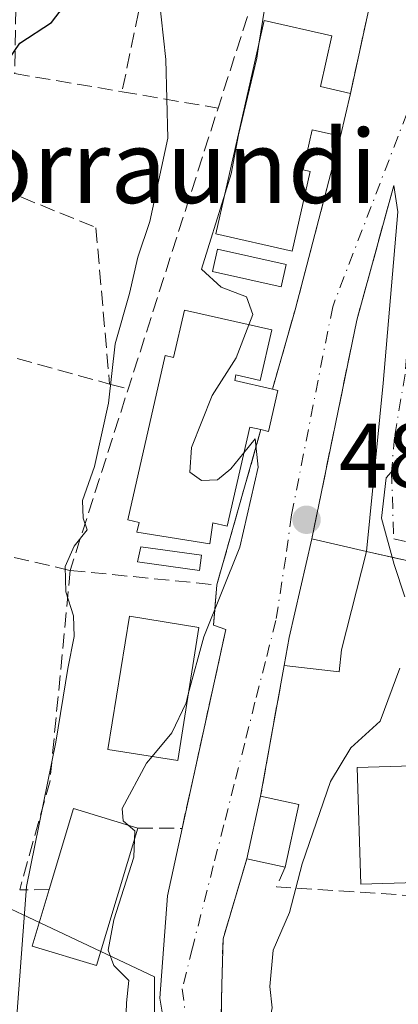
# Model space of a CAD drawing. Units: metres. Extents: x 610525 to 613974, y 4750141 to 4752510.
# Drawn here: x 613003 to 613045, y 4751008 to 4751115 of the extents above; entities that cross this region are included whole.
import ezdxf
from ezdxf.enums import TextEntityAlignment as Align

# ---------------------------------------------------------------- set-up
doc = ezdxf.new("R2010")
doc.units = ezdxf.units.M
doc.header["$MEASUREMENT"] = 0
doc.linetypes.add('DGN Style 3', pattern=[2.307223458686699, 1.648016756204785, -0.6592067024819142])
doc.linetypes.add('DGN Style 4', pattern=[2.6384748266838614, 1.318413404963828, -0.6592067024819142, 0.001648016756204785, -0.6592067024819142])
for name, color, linetype, lineweight in [('Cultivos leñosos CxS', 92, 'Continuous', 0), ('Curva de nivel maestra', 30, 'Continuous', 30), ('Curva de nivel normal', 30, 'Continuous', 0), ('Edificación Cxs', 1, 'Continuous', 13), ('Matorral CxS', 135, 'Continuous', 0), ('Muro lineal', 1, 'DGN Style 3', 13), ('Núcleo urbano CxS', 7, 'Continuous', 0), ('Obra de contención lineal', 1, 'DGN Style 3', 13), ('Piscina CxS', 4, 'Continuous', 0), ('Punto de cota en terreno', 7, 'Continuous', 0), ('Rótulo de punto de cota en terreno', 7, 'Continuous', 0), ('Texto cartográfico', 7, 'Continuous', 0), ('Vía urbana Cxs', 4, 'Continuous', 0), ('Vía urbana eje', 4, 'DGN Style 4', 0)]:
    doc.layers.add(name, color=color, linetype=linetype, lineweight=lineweight)
doc.styles.add('Style-Arial', font='txt')

# ---------------------------------------------------------------- blocks, each defined once
blk = doc.blocks.new('5PATER')
at = {"layer": 'Cultivos leñosos CxS', "linetype": 'Continuous', "lineweight": 0}
h = blk.add_hatch(color=51, dxfattribs=at)
edge = h.paths.add_edge_path()
edge.add_ellipse((0, 0), major_axis=(-0.1095731443231308, -0.1110710700762829), ratio=0.9994222409660322, start_angle=0, end_angle=360)
blk = doc.blocks.new('*U32')
at = {"layer": 'Vía urbana Cxs', "color": 4, "linetype": 'Continuous', "lineweight": 0}
for points in [[(613053.6901000004, 4751054.420100001, 483.7985000000045), (613041.2801000001, 4751057.220100001, 487.2565999999933), (613043.1045000004, 4751075.6373, 488.3059000000067), (613044.6920999996, 4751094.3698, 487.0571000000054), (613044.2556999996, 4751097.231699999, 486.732999999993), (613040.2100999998, 4751082.5101, 487.3984999999957), (613035.2801000001, 4751058.590100001, 488.9505000000063), (613032.8000999996, 4751047.8101, 488.8435999999929), (613032.2500999998, 4751044.7401, 488.7002999999968), (613029.6901000004, 4751030.4301, 487.8960999999982), (613028.1700999998, 4751023.590100001, 490.9168000000063), (613025.5701000001, 4751014.840100001, 491.3341999999975), (613025.4401000004, 4751009.800100001, 492.0522000000056), (613025.2801000001, 4751002.7601, 492.3702000000048)], [(613045.5387000004, 4750905.245300001, 479.2057999999961), (613039.6119999997, 4750910.431100001, 480.2042999999976), (613031.7803999997, 4750921.7553, 482.1254000000045), (613020.9852999998, 4750942.816199999, 485.6312000000034), (613019.9270000001, 4750954.669500001, 486.7795000000042), (613020.1080999998, 4750974.1351, 487.1027999999933), (613020.5371000003, 4750980.918099999, 487.5774999999995), (613020.3991, 4750997.8101, 489.0249999999942), (613018.9011000004, 4751006.803099999, 491.3456000000006), (613018.6470999997, 4751008.329100001, 491.4590000000026), (613019.5037000002, 4751019.545499999, 490.0415000000066), (613021.0900999998, 4751026.920100001, 491.3834000000061), (613025.8800999997, 4751048.6801, 491.0611000000063), (613024.5301000001, 4751049.1601, 492.2051000000066), (613024.8901000004, 4751053.550100001, 491.4878000000026), (613029.7200999996, 4751070.540100001, 492.8185999999987), (613030.5601000005, 4751070.350099999, 492.0065999999933), (613031.5800999999, 4751074.8301, 491.6404999999941), (613030.9801000003, 4751074.970100001, 492.1600000000035), (613033.4600999998, 4751083.6501, 489.4094999999944), (613038.4401000004, 4751102.640100001, 491.3706999999995), (613039.5100999996, 4751107.3201, 491.3191999999981), (613042.2500999998, 4751119.920100001, 491.5852000000014), (613045.7301000003, 4751121.610099999, 489.7905000000028)]]:
    blk.add_polyline3d(points, dxfattribs=at)

msp = doc.modelspace()

# ---------------------------------------------------------------- linework, layer by layer
at = {"layer": 'Curva de nivel maestra', "color": 30, "linetype": 'Continuous', "lineweight": 30, "elevation": 500, "flags": 128}
msp.add_lwpolyline([(613000.9100000003, 4751109.270099999), (613003.3499999996, 4751112.8201), (613006.79, 4751115.0601), (613008.9600000001, 4751117.9101)], dxfattribs=at)
at = {"layer": 'Curva de nivel normal', "color": 30, "linetype": 'Continuous', "lineweight": 0, "flags": 128}
for points, elevation in [([(613043.9210000001, 4751182.4078), (613043, 4751179.82), (613042.7400000002, 4751172.380000001), (613039.8300000001, 4751159.039999999), (613036.8899999997, 4751142.859999999), (613036.2400000002, 4751131.15), (613036.7800000003, 4751123.939999999), (613035.5700000003, 4751121.640000001), (613031.8399999999, 4751120.199999999), (613030.3300000001, 4751117.930000001), (613029.5015000004, 4751112.711300001)], 490), ([(613018.6436000001, 4751141.806), (613018.7100000001, 4751139.199999999), (613019.4199999999, 4751129.810000001), (613018.5300000003, 4751118.08), (613019.2999999998, 4751111.02), (613019.54, 4751102.430000001), (613017.5499999998, 4751093.32), (613016.2400000002, 4751089.4), (613015.3399999999, 4751085.430000001), (613013.7599999999, 4751079.91), (613013.04, 4751073.430000001), (613011.5099999999, 4751066.52), (613010.2100000001, 4751062.77), (613010.2800000003, 4751060.859999999), (613010.7000000002, 4751059.57), (613009.29, 4751057.789999999), (613008.29, 4751055.57), (613008.3600000005, 4751052.800000001), (613009.2199999997, 4751050.16), (613009.29, 4751047.9), (613008.5999999996, 4751044.42), (613007.2599999999, 4751036.350000001), (613004.0800000001, 4751020.560000001), (613002.4699999997, 4750999.08)], 495), ([(613029.5015000004, 4751112.711300001), (613029.2599999999, 4751111.189999999), (613027.2599999999, 4751102.789999999), (613026.4600000001, 4751098.51), (613025.8108999999, 4751096.413899999)], 490), ([(613025.8108999999, 4751096.413899999), (613023.2300000006, 4751088.08), (613025.3799999999, 4751086.109999999), (613028.1299999999, 4751085.08), (613028.8300000001, 4751083.140000001), (613028.3970999997, 4751082.0087)], 490), ([(613028.3970999997, 4751082.0087), (613027.0199999996, 4751078.41), (613024.3799999999, 4751074.26), (613022.1299999999, 4751068.59), (613021.9500000002, 4751065.890000001), (613023.2100000001, 4751064.960000001), (613024.9600000001, 4751065.050000001), (613026.4199999999, 4751066.25), (613027.8509999998, 4751068.0067)], 490), ([(613027.8509999998, 4751068.0067), (613029.0999999996, 4751069.539999999), (613029.4199999999, 4751066.42), (613027.4199999999, 4751057.67), (613023.4800000006, 4751047.880000001), (613021.7703999998, 4751041.591)], 490), ([(613045.5599999996, 4751067.710000001), (613043.4100000003, 4751065.279999999), (613042.9000000004, 4751060.859999999), (613044.2999999998, 4751055.779999999), (613045.4699999997, 4751052.25)], 485), ([(613044.9299999997, 4751044.449999999), (613042.7800000003, 4751038.65), (613039.5599999996, 4751035.720000001), (613037.3399999999, 4751032.029999999), (613034.2199999997, 4751023.039999999), (613032.8399999999, 4751017.710000001), (613031.0499999998, 4751013.600000001), (613030.6900000004, 4751009.619999999), (613030.9600000001, 4751007.27), (613030.2599999999, 4751003.710000001), (613033.3799999999, 4750999.289999999), (613035.4370999997, 4750990.476700001)], 485), ([(613021.7703999998, 4751041.591), (613021.5199999996, 4751040.67), (613019.9600000001, 4751037.380000001), (613017.8096000003, 4751034.777799999)], 490), ([(613017.8096000003, 4751034.777799999), (613017.2000000002, 4751034.039999999), (613014.54, 4751029.100000001), (613014.6399999997, 4751027.74), (613015.1869999999, 4751027.2742)], 490), ([(613015.1869999999, 4751027.2742), (613015.9199999999, 4751026.65), (613015.8876999998, 4751025.715500001)], 490), ([(613015.8876999998, 4751025.715500001), (613015.8200000003, 4751023.76), (613013.6200000001, 4751016.9), (613013, 4751013.609999999), (613013.6399999997, 4751011.92), (613015.2699999996, 4751010.27), (613015.0099999999, 4751007.84), (613014.9199999999, 4751005.58)], 490)]:
    msp.add_lwpolyline(points, dxfattribs=dict(at, elevation=elevation))
at = {"layer": 'Edificación Cxs', "color": 1, "linetype": 'Continuous', "lineweight": 13, "flags": 128}
for points, elevation in [([(613039.5100999996, 4751107.3201), (613038.4401000004, 4751102.640100001), (613035.3201000001, 4751103.350099999), (613034.3300999999, 4751098.960100001), (613035.1101000002, 4751098.780099999), (613033.1300999997, 4751090.0601), (613024.8000999996, 4751091.950099999), (613030.0900999998, 4751115.3101), (613037.4801000003, 4751113.630100001), (613036.2200999996, 4751108.0701)], 494.002999999997), ([(613030.9001000002, 4751081.440099999), (613029.6501000002, 4751075.920100001), (613026.9901000002, 4751076.520099999), (613026.8501000004, 4751075.9101), (613030.9801000003, 4751074.970100001), (613031.5800999999, 4751074.8301), (613030.5601000005, 4751070.350099999), (613029.7200999996, 4751070.540100001), (613028.4901000002, 4751070.8201), (613026.0301000001, 4751059.9901), (613024.4501, 4751060.350099999), (613024.1101000002, 4751058.030099999), (613016.1401000004, 4751059.340100001), (613016.3800999997, 4751060.390100001), (613015.1601, 4751060.670100001), (613019.2401000002, 4751078.6501), (613020.1700999998, 4751078.440099999), (613021.3501000004, 4751083.610099999)], 496.4162999999971), ([(613038.5500999996, 4751046.460100001), (613038.2801000001, 4751044.050100001), (613032.2500999998, 4751044.7401), (613032.8000999996, 4751047.8101), (613035.2801000001, 4751058.590100001), (613041.2801000001, 4751057.220100001)], 488.9505000000063), ([(613016.2600999996, 4751026.950099999), (613011.7301000003, 4751011.9301), (613004.7001, 4751014.040100001), (613006.5500999996, 4751020.2301), (613009.2100999998, 4751029.0801)], 502.2458999999944)]:
    msp.add_lwpolyline(points, close=True, dxfattribs=dict(at, elevation=elevation))
at = {"layer": 'Edificación Cxs', "color": 1, "linetype": 'Continuous', "lineweight": 13, "extrusion": (0.002390814957033065, 0.0104570224337117, 0.9999424656877326), "elevation": 51639.39079354459, "flags": 128}
msp.add_lwpolyline([(613036.5831226239, 4750827.08278441), (613035.5130025492, 4750822.402528512)], dxfattribs=at)
at = {"layer": 'Edificación Cxs', "color": 1, "linetype": 'Continuous', "lineweight": 13, "extrusion": (0.5795961789159421, -0.1412979803087482, 0.8025603716523186), "elevation": -315609.664928035, "flags": 128}
msp.add_lwpolyline([(4761056.14877514, 425405.4401826281), (4761059.261689514, 425405.6803887759), (4761070.322345836, 425405.859579545)], dxfattribs=at)
at = {"layer": 'Edificación Cxs', "color": 1, "linetype": 'Continuous', "lineweight": 13, "extrusion": (0.258707049730233, -0.05907144298884023, 0.9641479279877622), "elevation": -121583.9173350501, "flags": 128}
msp.add_lwpolyline([(4768313.548902256, 443591.5583997529), (4768313.548902255, 443585.1751249502)], dxfattribs=at)
at = {"layer": 'Edificación Cxs', "color": 1, "linetype": 'Continuous', "lineweight": 13, "extrusion": (0.02071287019936977, 0.08163753967263404, 0.9964468320609502), "elevation": 401047.9920499058, "flags": 128}
msp.add_lwpolyline([(574192.0575543036, -4738969.143843868), (574192.0575543037, -4738958.003336389)], dxfattribs=at)
at = {"layer": 'Edificación Cxs', "color": 1, "linetype": 'Continuous', "lineweight": 13, "extrusion": (0.09018338650919512, -0.03789491334742447, 0.9952039651951374), "elevation": -124268.7479061044, "flags": 128}
msp.add_lwpolyline([(4617553.273085886, 1269258.84546037), (4617550.946671663, 1269258.157473339), (4617549.246844922, 1269264.012007851)], dxfattribs=at)
at = {"layer": 'Edificación Cxs', "color": 1, "linetype": 'Continuous', "lineweight": 13, "extrusion": (0.08587953494066188, 0.3864579070443903, 0.9183000552985091), "elevation": 1889168.016026872, "flags": 128}
msp.add_lwpolyline([(432211.5558207802, -4380897.888590676), (432211.5558207802, -4380905.518835002)], dxfattribs=at)
at = {"layer": 'Edificación Cxs', "color": 1, "linetype": 'Continuous', "lineweight": 13, "extrusion": (0.2316183617571185, -0.05042409311440506, 0.9714990197270086), "elevation": -97103.47768441951, "flags": 128}
msp.add_lwpolyline([(4772697.884623604, 400027.0034058396), (4772697.884623604, 400022.5999959749)], dxfattribs=at)
at = {"layer": 'Edificación Cxs', "color": 1, "linetype": 'Continuous', "lineweight": 13, "extrusion": (0.03519524448636799, 0.1607249498031793, 0.9863715249723658), "elevation": 785665.0753136765, "flags": 128}
msp.add_lwpolyline([(417446.179477778, -4707075.66759324), (417446.1794777781, -4707068.558395107)], dxfattribs=at)
at = {"layer": 'Edificación Cxs', "color": 1, "linetype": 'Continuous', "lineweight": 13, "extrusion": (0.6336234758700219, -0.3677650732980478, 0.6806395093501945), "elevation": -1358503.683037286, "flags": 128}
msp.add_lwpolyline([(4416760.395437565, 1262800.799688381), (4416769.384867816, 1262803.94675608), (4416771.081693343, 1262793.41753786)], dxfattribs=at)
at = {"layer": 'Edificación Cxs', "color": 1, "linetype": 'Continuous', "lineweight": 13, "extrusion": (0.5455543435260723, -0.119502380005046, 0.8295116873395854), "elevation": -232911.2243520622, "flags": 128}
msp.add_lwpolyline([(4772158.776752089, 346811.6315795387), (4772158.776752089, 346816.8148475274)], dxfattribs=at)
at = {"layer": 'Edificación Cxs', "color": 1, "linetype": 'Continuous', "lineweight": 13}
for points in [[(613038.4401000004, 4751102.640100001, 491.3706999999995), (613035.3201000001, 4751103.350099999, 493.712400000004), (613034.3300999999, 4751098.960100001, 493.5795999999973), (613035.1101000002, 4751098.780099999, 492.7375999999931), (613033.1300999997, 4751090.0601, 491.3383000000031), (613024.8000999996, 4751091.950099999, 493.6211999999941), (613030.0900999998, 4751115.3101, 493.1799000000028), (613037.4801000003, 4751113.630100001, 491.7648999999947), (613036.2200999996, 4751108.0701, 494.002999999997), (613039.5100999996, 4751107.3201, 491.3191999999981)], [(613029.7200999996, 4751070.540100001, 492.8185999999987), (613028.4901000002, 4751070.8201, 494.0145000000048), (613026.0301000001, 4751059.9901, 492.2841000000044), (613024.4501, 4751060.350099999, 493.6828999999998), (613024.1101000002, 4751058.030099999, 492.7510000000038), (613016.1401000004, 4751059.340100001, 495.8853999999993), (613016.3800999997, 4751060.390100001, 496.0072999999975), (613015.1601, 4751060.670100001, 496.2442000000011), (613019.2401000002, 4751078.6501, 496.4162999999971), (613020.1700999998, 4751078.440099999, 496.3255000000063), (613021.3501000004, 4751083.610099999, 495.0800000000018), (613030.9001000002, 4751081.440099999, 491.0555000000023)], [(613030.9001000002, 4751081.440099999, 491.0555000000023), (613029.6501000002, 4751075.920100001, 493.200800000006), (613026.9901000002, 4751076.520099999, 495.243100000007), (613026.8501000004, 4751075.9101, 495.3641000000061), (613030.9801000003, 4751074.970100001, 492.1600000000035)], [(613030.9801000003, 4751074.970100001, 492.1600000000035), (613031.5800999999, 4751074.8301, 491.6404999999941), (613030.5601000005, 4751070.350099999, 492.0065999999933), (613029.7200999996, 4751070.540100001, 492.8185999999987)], [(613022.9401000004, 4751048.9101, 493.6790000000037), (613020.6101000002, 4751034.3301, 492.8901000000042), (613012.9801000003, 4751035.550100001, 500.5494999999937), (613015.3201000001, 4751050.120100001, 498.540399999998), (613022.9401000004, 4751048.9101, 493.6790000000037)], [(613046.6901000004, 4751021.0001, 485.9245999999985), (613040.6501000002, 4751020.8201, 488.2418000000035), (613040.2600999996, 4751033.5701, 488.3552000000054), (613046.3000999996, 4751033.7601, 486.3171000000002), (613046.6901000004, 4751021.0001, 485.9245999999985)], [(613016.2600999996, 4751026.950099999, 494.5320000000065), (613011.7301000003, 4751011.9301, 492.679099999994), (613004.7001, 4751014.040100001, 497.7088999999978), (613006.5500999996, 4751020.2301, 499.9403000000021)]]:
    msp.add_polyline3d(points, dxfattribs=at)
for points in [[(613022.9401000004, 4751048.9101, 500.5494999999937), (613020.6101000002, 4751034.3301, 500.5494999999937), (613012.9801000003, 4751035.550100001, 500.5494999999937), (613015.3201000001, 4751050.120100001, 500.5494999999937)], [(613046.6901000004, 4751021.0001, 488.3552000000054), (613040.6501000002, 4751020.8201, 488.3552000000054), (613040.2600999996, 4751033.5701, 488.3552000000054), (613046.3000999996, 4751033.7601, 488.3552000000054)], [(613033.8701, 4751029.520099999, 490.9168000000063), (613032.3701, 4751022.670100001, 490.9168000000063), (613028.1700999998, 4751023.590100001, 490.9168000000063), (613029.6901000004, 4751030.4301, 490.9168000000063)]]:
    msp.add_3dface(points, dxfattribs=at)
at = {"layer": 'Matorral CxS', "color": 135, "linetype": 'Continuous', "lineweight": 0}
for points in [[(612932.1772999996, 4751064.081499999, 512.5715999999958), (612939.3028999995, 4751050.8477, 511.1860000000015), (612951.0097000003, 4751055.9375, 508.4616999999998), (612958.1983000003, 4751057.8729, 505.6227999999974), (612958.1463000001, 4751057.1931, 505.585500000001), (612974.4316999996, 4751037.286900001, 502.1459000000032), (612996.1486999998, 4751021.001499999, 497.3390000000073), (613004.2446999997, 4751017.191500001, 495.084799999997), (613018.0698999995, 4751010.6851, 489.4612999999954), (613018.0695000002, 4750991.150699999, 488.659799999994), (613016.5768999998, 4750962.8029, 488.523000000001), (613016.5762999998, 4750944.153100001, 488.3711000000039), (613019.5598999998, 4750928.487299999, 488.8432999999932), (613019.5598999998, 4750921.497099999, 490.101999999999), (613017.5105, 4750922.4133, 491.5320000000065), (613009.6293000003, 4750922.5725, 494.5564000000013), (612999.0822999999, 4750922.785300001, 496.5246999999945), (612978.8668999998, 4750914.8737, 503.4176000000007), (612969.6904999996, 4750923.531300001, 506.6570999999968), (612963.4433000004, 4750969.942700001, 506.9091000000044), (612950.0557000004, 4750985.115700001, 510.398000000001), (612942.9039000003, 4750987.4155, 512.486699999994), (612891.1111000003, 4750966.347300001, 537.1407000000036)], [(612958.1983000003, 4751057.8729, 505.6227999999974), (612958.1463000001, 4751057.1931, 505.585500000001), (612974.4316999996, 4751037.286900001, 502.1459000000032), (612996.1486999998, 4751021.001499999, 497.3390000000073), (613004.2446999997, 4751017.191500001, 495.084799999997), (613018.0698999995, 4751010.6851, 489.4612999999954), (613018.0695000002, 4750991.150699999, 488.659799999994), (613016.5768999998, 4750962.8029, 488.523000000001), (613016.5762999998, 4750944.153100001, 488.3711000000039), (613019.5598999998, 4750928.487299999, 488.8432999999932), (613019.5598999998, 4750921.497099999, 490.101999999999)]]:
    msp.add_polyline3d(points, dxfattribs=at)
at = {"layer": 'Muro lineal', "color": 1, "linetype": 'DGN Style 3', "lineweight": 13, "extrusion": (0.9645074479211626, -0.2585001047798839, 0.05388022581054382), "elevation": -636853.913783139, "flags": 128}
msp.add_lwpolyline([(4747841.070479508, 34855.834772732), (4747821.438635443, 34853.87071975967), (4747812.412519251, 34856.62522093263)], dxfattribs=at)
at = {"layer": 'Muro lineal', "color": 1, "linetype": 'DGN Style 3', "lineweight": 13, "extrusion": (-0.2734053057194669, 0.1182869802767033, 0.9545982029636676), "elevation": 394848.0268366992, "flags": 128}
msp.add_lwpolyline([(-4603917.000560558, -1263642.231438874), (-4603901.882871289, -1263639.997440819), (-4603877.971842173, -1263634.787576082)], dxfattribs=at)
at = {"layer": 'Muro lineal', "color": 1, "linetype": 'DGN Style 3', "lineweight": 13, "extrusion": (0.1726982288433504, -0.04761000444084666, 0.9838234644647954), "elevation": -119842.7215414406, "flags": 128}
msp.add_lwpolyline([(4743131.421408397, 660996.199141169), (4743131.421408398, 660943.3440393127)], dxfattribs=at)
at = {"layer": 'Muro lineal', "color": 1, "linetype": 'DGN Style 3', "lineweight": 13, "extrusion": (0.3805994911959546, -0.1044782914112853, 0.9188189777780816), "elevation": -262614.3979067092, "flags": 128}
msp.add_lwpolyline([(4743861.355762832, 612631.3557108329), (4743861.355762832, 612629.0533347366)], dxfattribs=at)
at = {"layer": 'Muro lineal', "color": 1, "linetype": 'DGN Style 3', "lineweight": 13, "extrusion": (-0.02054430594135409, -0.07226661656431324, 0.9971737399389009), "elevation": -355446.637345815, "flags": 128}
msp.add_lwpolyline([(-709514.0412925261, 4724269.728837513), (-709514.0412925263, 4724252.015564844)], dxfattribs=at)
at = {"layer": 'Muro lineal', "color": 1, "linetype": 'DGN Style 3', "lineweight": 13, "extrusion": (0.2523278152979817, -0.05854622943673102, 0.9658690452880707), "elevation": -122991.0513688883, "flags": 128}
msp.add_lwpolyline([(4766662.596023901, 460570.4406995665), (4766662.596023901, 460549.5983954376)], dxfattribs=at)
at = {"layer": 'Muro lineal', "color": 1, "linetype": 'DGN Style 3', "lineweight": 13, "extrusion": (0.2558718152081716, -0.05773094945746042, 0.9649853634417548), "elevation": -116952.863619127, "flags": 128}
msp.add_lwpolyline([(4769482.599185337, 432113.7824110122), (4769482.599185337, 432100.5988395833)], dxfattribs=at)
at = {"layer": 'Muro lineal', "color": 1, "linetype": 'DGN Style 3', "lineweight": 13, "extrusion": (-0.3460111001243024, 0.0001483805527184165, 0.9382304069758034), "elevation": -210930.6782151048, "flags": 128}
msp.add_lwpolyline([(-4751317.580890543, 573406.0778719703), (-4751294.559949229, 573403.7435540091), (-4751282.628526603, 573400.210430687)], dxfattribs=at)
at = {"layer": 'Muro lineal', "color": 1, "linetype": 'DGN Style 3', "lineweight": 13, "extrusion": (0.5883078231806976, -0.05828096192014968, 0.8065340877247851), "elevation": 84147.76928074833, "flags": 128}
msp.add_lwpolyline([(4788344.182156855, -113948.1538333042), (4788344.182156855, -113968.1512084535)], dxfattribs=at)
at = {"layer": 'Muro lineal', "color": 1, "linetype": 'DGN Style 3', "lineweight": 13, "extrusion": (-0.009727023632240914, -0.05437254226981073, 0.9984733404845497), "elevation": -263801.4059198609, "flags": 128}
msp.add_lwpolyline([(-233207.6956877043, 4777474.007237429), (-233207.6956877043, 4777459.447826806)], dxfattribs=at)
at = {"layer": 'Muro lineal', "color": 1, "linetype": 'DGN Style 3', "lineweight": 13, "extrusion": (0.2486910046981355, 0.1018240698607609, 0.9632157821481243), "elevation": 636694.1707954049, "flags": 128}
msp.add_lwpolyline([(4164472.454306229, -2280310.296200902), (4164470.819122772, -2280308.52415646), (4164462.126254484, -2280327.086340602)], dxfattribs=at)
at = {"layer": 'Muro lineal', "color": 1, "linetype": 'DGN Style 3', "lineweight": 13, "extrusion": (0.383017134966424, 0.004743246344624643, 0.9237290598093287), "elevation": 257789.0812578929, "flags": 128}
msp.add_lwpolyline([(4743065.130887249, -620361.5566514456), (4743065.130887249, -620358.0596870125)], dxfattribs=at)
at = {"layer": 'Muro lineal', "color": 1, "linetype": 'DGN Style 3', "lineweight": 13, "extrusion": (0.3851527068410068, -0.06839791605496155, 0.9203146839491283), "elevation": -88396.4853987529, "flags": 128}
msp.add_lwpolyline([(4785001.253624544, 209227.8095923396), (4785001.461551096, 209198.7591966499), (4785022.019418034, 209203.7855421831)], dxfattribs=at)
at = {"layer": 'Muro lineal', "color": 1, "linetype": 'DGN Style 3', "lineweight": 13}
for points in [[(613039.5100999996, 4751107.3201, 491.3191999999981), (613042.2500999998, 4751119.920100001, 491.5852000000014), (613032.6401000004, 4751121.800100001, 492.5795999999973), (613030.3601000002, 4751122.340100001, 493.267200000002), (613018.2001, 4751125.2501, 498.5581999999995), (613012.2801000001, 4751126.670100001, 502.081600000005), (613013.6300999997, 4751133.860099999, 500.1521000000066), (613015.0500999996, 4751141.440099999, 499.4888999999966), (613015.2200999996, 4751141.4101, 499.4590999999928), (613032.4001000002, 4751137.960100001, 493.837400000004), (613035.1700999998, 4751163.800100001, 493.4918000000035), (613035.5100999996, 4751169.5101, 494.9124000000011)], [(612971.5401, 4751125.210100001, 507.6349000000046), (613002.9600999998, 4751121.1601, 502.6462999999931), (613002.7701000003, 4751109.5001, 500.9588999999978), (613014.5201000003, 4751107.5001, 497.9265000000014), (613025.0301000001, 4751105.710100001, 494.4091999999946)], [(612967.1001000004, 4751110.870100001, 508.6321000000025), (612997.0500999996, 4751098.610099999, 502.3411999999954), (613011.6700999998, 4751092.630100001, 498.9934999999969), (613013.1501000002, 4751075.530099999, 497.7725000000065)], [(613016.2600999996, 4751026.950099999, 494.5320000000065), (613021.0900999998, 4751026.920100001, 491.3834000000061), (613025.8800999997, 4751048.6801, 491.0611000000063), (613024.5301000001, 4751049.1601, 492.2051000000066), (613024.8901000004, 4751053.550100001, 491.4878000000026)], [(613028.1700999998, 4751023.590100001, 490.9168000000063), (613025.5701000001, 4751014.840100001, 491.3341999999975), (613025.4401000004, 4751009.800100001, 492.0522000000056), (613025.2801000001, 4751002.7601, 492.3702000000048), (613025.8501000004, 4751002.6601, 492.9076999999961)]]:
    msp.add_polyline3d(points, dxfattribs=at)
at = {"layer": 'Núcleo urbano CxS', "color": 7, "linetype": 'Continuous', "lineweight": 0}
for points in [[(613063.9593000002, 4750891.375700001, 474.5886000000028), (613035.4099000003, 4750914.410900001, 481.2967999999965), (613019.5598999998, 4750921.497099999, 490.101999999999), (613019.5598999998, 4750928.487299999, 488.8432999999932), (613016.5762999998, 4750944.153100001, 488.3711000000039), (613016.5768999998, 4750962.8029, 488.523000000001), (613018.0695000002, 4750991.150699999, 488.659799999994), (613018.0698999995, 4751010.6851, 489.4612999999954), (613004.2446999997, 4751017.191500001, 495.084799999997), (612996.1486999998, 4751021.001499999, 497.3390000000073), (612974.4316999996, 4751037.286900001, 502.1459000000032), (612958.1463000001, 4751057.1931, 505.585500000001), (612958.1983000003, 4751057.8729, 505.6227999999974), (612958.9693, 4751067.942500001, 507.0835999999982), (612959.7637, 4751078.316099999, 507.2360999999946), (612956.4830999998, 4751095.3311, 507.6319999999978), (612949.0976999998, 4751118.1171, 510.4165000000066), (612937.0311000004, 4751174.821900001, 513.1781000000046), (612927.9128999999, 4751278.753500001, 509.6903000000021)], [(612958.1983000003, 4751057.8729, 505.6227999999974), (612958.1463000001, 4751057.1931, 505.585500000001), (612974.4316999996, 4751037.286900001, 502.1459000000032), (612996.1486999998, 4751021.001499999, 497.3390000000073), (613004.2446999997, 4751017.191500001, 495.084799999997), (613018.0698999995, 4751010.6851, 489.4612999999954), (613018.0695000002, 4750991.150699999, 488.659799999994), (613016.5768999998, 4750962.8029, 488.523000000001), (613016.5762999998, 4750944.153100001, 488.3711000000039), (613019.5598999998, 4750928.487299999, 488.8432999999932), (613019.5598999998, 4750921.497099999, 490.101999999999)]]:
    msp.add_polyline3d(points, dxfattribs=at)
at = {"layer": 'Obra de contención lineal', "color": 1, "linetype": 'DGN Style 3', "lineweight": 13, "extrusion": (-0.007070027861955488, -0.0341013572172463, 0.9993933720722652), "elevation": -165855.6193314593, "flags": 128}
msp.add_lwpolyline([(-364257.7020356755, 4773760.671042882), (-364257.7020356755, 4773742.53257699)], dxfattribs=at)
at = {"layer": 'Obra de contención lineal', "color": 1, "linetype": 'DGN Style 3', "lineweight": 13, "extrusion": (-0.9523544853295035, 0.3049933221351904, 8.789605558907025e-05), "elevation": 865238.417677373, "flags": 128}
msp.add_lwpolyline([(-4711722.855240791, 417.2161576440109), (-4711705.391971227, 418.3581572870885), (-4711673.115459933, 420.8127576579084), (-4711652.293562814, 427.2589576828004)], dxfattribs=at)
at = {"layer": 'Piscina CxS', "color": 4, "linetype": 'Continuous', "lineweight": 0}
for points in [[(613032.4901000002, 4751088.590100001, 488.1106), (613031.9401000004, 4751086.1501, 488.4660000000004), (613024.4301000005, 4751087.850099999, 490.652700000006), (613024.9801000003, 4751090.290100001, 490.7584999999963), (613032.4901000002, 4751088.590100001, 488.1106)], [(613023.2100999998, 4751056.800100001, 490.7361999999994), (613022.9901000002, 4751055.120100001, 491.1536999999954), (613016.2100999998, 4751056.0601, 492.823000000004), (613016.5800999999, 4751057.720100001, 492.5328000000009), (613023.2100999998, 4751056.800100001, 490.7361999999994)]]:
    msp.add_polyline3d(points, dxfattribs=at)
for points in [[(613032.4901000002, 4751088.590100001, 488.1106), (613031.9401000004, 4751086.1501, 488.4660000000004), (613024.4301000005, 4751087.850099999, 490.652700000006), (613024.9801000003, 4751090.290100001, 490.7584999999963)], [(613023.2100999998, 4751056.800100001, 490.7361999999994), (613022.9901000002, 4751055.120100001, 491.1536999999954), (613016.2100999998, 4751056.0601, 492.823000000004), (613016.5800999999, 4751057.720100001, 492.5328000000009)]]:
    msp.add_3dface(points, dxfattribs=at)
at = {"layer": 'Vía urbana Cxs', "color": 4, "linetype": 'Continuous', "lineweight": 0, "extrusion": (-0.004382603518661298, -0.02015357822309794, 0.9997872904129177), "elevation": -97947.3074443154, "flags": 128}
msp.add_lwpolyline([(-410542.8416704339, 4771865.39516399), (-410542.8416704339, 4771878.292386792)], dxfattribs=at)
at = {"layer": 'Vía urbana Cxs', "color": 4, "linetype": 'Continuous', "lineweight": 0, "extrusion": (0.002390814957033065, 0.0104570224337117, 0.9999424656877326), "elevation": 51639.39079354459, "flags": 128}
msp.add_lwpolyline([(613035.5130025492, 4750822.402528512), (613036.5831226239, 4750827.08278441)], dxfattribs=at)
at = {"layer": 'Vía urbana Cxs', "color": 4, "linetype": 'Continuous', "lineweight": 0, "extrusion": (0.9645074479211626, -0.2585001047798839, 0.05388022581054382), "elevation": -636853.913783139, "flags": 128}
msp.add_lwpolyline([(4747812.412519251, 34856.62522093263), (4747821.438635443, 34853.87071975967), (4747841.070479508, 34855.834772732)], dxfattribs=at)
at = {"layer": 'Vía urbana Cxs', "color": 4, "linetype": 'Continuous', "lineweight": 0, "extrusion": (-0.2734053057194669, 0.1182869802767033, 0.9545982029636676), "elevation": 394848.0268366992, "flags": 128}
msp.add_lwpolyline([(-4603917.000560558, -1263642.231438874), (-4603901.882871289, -1263639.997440819), (-4603877.971842173, -1263634.787576082)], dxfattribs=at)
at = {"layer": 'Vía urbana Cxs', "color": 4, "linetype": 'Continuous', "lineweight": 0, "extrusion": (-0.02054430594135409, -0.07226661656431324, 0.9971737399389009), "elevation": -355446.637345815, "flags": 128}
msp.add_lwpolyline([(-709514.0412925263, 4724252.015564844), (-709514.0412925261, 4724269.728837513)], dxfattribs=at)
at = {"layer": 'Vía urbana Cxs', "color": 4, "linetype": 'Continuous', "lineweight": 0, "extrusion": (0.5795961789159421, -0.1412979803087482, 0.8025603716523186), "elevation": -315609.6649280351, "flags": 128}
msp.add_lwpolyline([(4761070.322345836, 425405.8595795449), (4761059.261689514, 425405.6803887759), (4761056.14877514, 425405.4401826281)], dxfattribs=at)
at = {"layer": 'Vía urbana Cxs', "color": 4, "linetype": 'Continuous', "lineweight": 0, "extrusion": (0.2558718152081716, -0.05773094945746042, 0.9649853634417548), "elevation": -116952.863619127, "flags": 128}
msp.add_lwpolyline([(4769482.599185337, 432100.5988395833), (4769482.599185337, 432113.7824110122)], dxfattribs=at)
at = {"layer": 'Vía urbana Cxs', "color": 4, "linetype": 'Continuous', "lineweight": 0, "extrusion": (-0.009727023632240914, -0.05437254226981073, 0.9984733404845497), "elevation": -263801.4059198609, "flags": 128}
msp.add_lwpolyline([(-233207.6956877043, 4777474.007237429), (-233207.6956877043, 4777459.447826806)], dxfattribs=at)
at = {"layer": 'Vía urbana Cxs', "color": 4, "linetype": 'Continuous', "lineweight": 0, "extrusion": (0.08587953494066188, 0.3864579070443903, 0.9183000552985091), "elevation": 1889168.016026872, "flags": 128}
msp.add_lwpolyline([(432211.5558207802, -4380905.518835002), (432211.5558207802, -4380897.888590676)], dxfattribs=at)
at = {"layer": 'Vía urbana Cxs', "color": 4, "linetype": 'Continuous', "lineweight": 0}
for points in [[(613041.2801000001, 4751057.220100001, 487.2565999999933), (613043.1045000004, 4751075.6373, 488.3059000000067), (613044.6920999996, 4751094.3698, 487.0571000000054), (613044.2556999996, 4751097.231699999, 486.732999999993)], [(613029.7200999996, 4751070.540100001, 492.8185999999987), (613030.5601000005, 4751070.350099999, 492.0065999999933), (613031.5800999999, 4751074.8301, 491.6404999999941), (613030.9801000003, 4751074.970100001, 492.1600000000035)], [(613021.0900999998, 4751026.920100001, 491.3834000000061), (613025.8800999997, 4751048.6801, 491.0611000000063), (613024.5301000001, 4751049.1601, 492.2051000000066), (613024.8901000004, 4751053.550100001, 491.4878000000026)], [(613031.6001000004, 4750932.600099999, 482.6435999999958), (613042.6812000005, 4750914.2411, 479.7765999999974), (613046.4912, 4750910.960300001, 478.8687999999966), (613054.2171, 4750907.256100001, 477.4744000000064), (613059.1912000002, 4750905.351100001, 476.6964000000008), (613066.2821000004, 4750904.186899999, 476.3384999999981), (613065.1224999996, 4750900.384500001, 477.0529999999999), (613063.8479000004, 4750897.942700001, 477.235799999995), (613055.9104000004, 4750901.2236, 477.3574999999983), (613045.5387000004, 4750905.245300001, 479.2057999999961), (613039.6119999997, 4750910.431100001, 480.2042999999976), (613031.7803999997, 4750921.7553, 482.1254000000045), (613020.9852999998, 4750942.816199999, 485.6312000000034), (613019.9270000001, 4750954.669500001, 486.7795000000042), (613020.1080999998, 4750974.1351, 487.1027999999933), (613020.5371000003, 4750980.918099999, 487.5774999999995), (613020.3991, 4750997.8101, 489.0249999999942), (613018.9011000004, 4751006.803099999, 491.3456000000006), (613018.6470999997, 4751008.329100001, 491.4590000000026), (613019.5037000002, 4751019.545499999, 490.0415000000066), (613021.0900999998, 4751026.920100001, 491.3834000000061)], [(613028.1700999998, 4751023.590100001, 490.9168000000063), (613025.5701000001, 4751014.840100001, 491.3341999999975), (613025.4401000004, 4751009.800100001, 492.0522000000056), (613025.2801000001, 4751002.7601, 492.3702000000048), (613025.8501000004, 4751002.6601, 492.9076999999961)]]:
    msp.add_polyline3d(points, dxfattribs=at)
at = {"layer": 'Vía urbana eje', "color": 4, "linetype": 'DGN Style 4', "lineweight": 0}
for points in [[(613046.1201, 4751107.545100001, 486.4272999999957), (613045.7100999998, 4751105.1801, 486.4559000000008), (613037.5711000003, 4751083.989499999, 487.5166000000027), (613033.0696999999, 4751061.2093, 488.6687999999995), (613032.4380999999, 4751056.578500001, 488.8027000000002), (613031.3501000004, 4751049.6601, 489.0779000000039), (613030.2100999998, 4751045.1801, 488.9532999999938), (613029.0701000001, 4751040.710100001, 488.8283999999985), (613027.9401000004, 4751036.2401, 488.5240000000049), (613026.8000999996, 4751031.7601, 488.7991000000038), (613025.6601, 4751027.290100001, 489.648199999996), (613024.5100999996, 4751022.8101, 490.5498999999982), (613022.2301000003, 4751013.850099999, 489.7936999999947), (613021.1001000004, 4751009.380100001, 490.5969999999944), (613021.6901000004, 4751004.890100001, 490.2238999999972), (613022.3000999996, 4751000.4001, 488.8796000000002), (613022.8901000004, 4750995.9001, 487.3937000000006), (613025.3000999996, 4750977.9301, 486.4882999999973), (613023.0537, 4750962.2971, 485.5366999999969), (613022.1010999996, 4750954.3595, 485.4836000000069)], [(613046.1201, 4751107.545100001, 486.4272999999957), (613047.1913000002, 4751105.0715, 485.9875999999931), (613046.7801000001, 4751096.5601, 486.4839999999967), (613046.4505000003, 4751089.408100001, 486.3418999999994), (613045.4978999998, 4751076.602299999, 487.0613000000012), (613044.3339000001, 4751069.723099999, 487.157600000006)], [(613044.3339000001, 4751069.723099999, 487.157600000006), (613044.0163000004, 4751065.913100001, 487.0620000000054), (613044.2500999998, 4751058.590100001, 486.1252999999998), (613049.0100999996, 4751057.550100001, 484.6187999999966), (613081.0461999997, 4751050.225500001, 478.2728000000062)]]:
    msp.add_polyline3d(points, dxfattribs=at)

# ---------------------------------------------------------------- block references
at = {"layer": 'Punto de cota en terreno', "color": 7, "linetype": 'Continuous', "lineweight": 0, "xscale": 10, "yscale": 10, "zscale": 10}
msp.add_blockref('5PATER', (613034.7100000001, 4751060.680000001, 488.4499999999971), dxfattribs=at)
at = {"layer": 'Vía urbana Cxs', "color": 4, "linetype": 'Continuous', "lineweight": 0}
msp.add_blockref('*U32', (0, 0), dxfattribs=at)

# ---------------------------------------------------------------- texts
at = {"layer": 'Rótulo de punto de cota en terreno', "color": 7, "linetype": 'Continuous', "lineweight": 0, "style": 'Style-Arial'}
msp.add_text('488,45', height=7.000000000000002, dxfattribs=at).set_placement((613038.2378000002, 4751064.207800001))
at = {"layer": 'Texto cartográfico', "color": 7, "linetype": 'Continuous', "lineweight": 0, "style": 'Style-Arial'}
msp.add_text('Alorraundi', height=8, dxfattribs=at).set_placement((613015.4258646342, 4751099.33015), align=Align.MIDDLE_CENTER)

doc.saveas('drawing.dxf')
